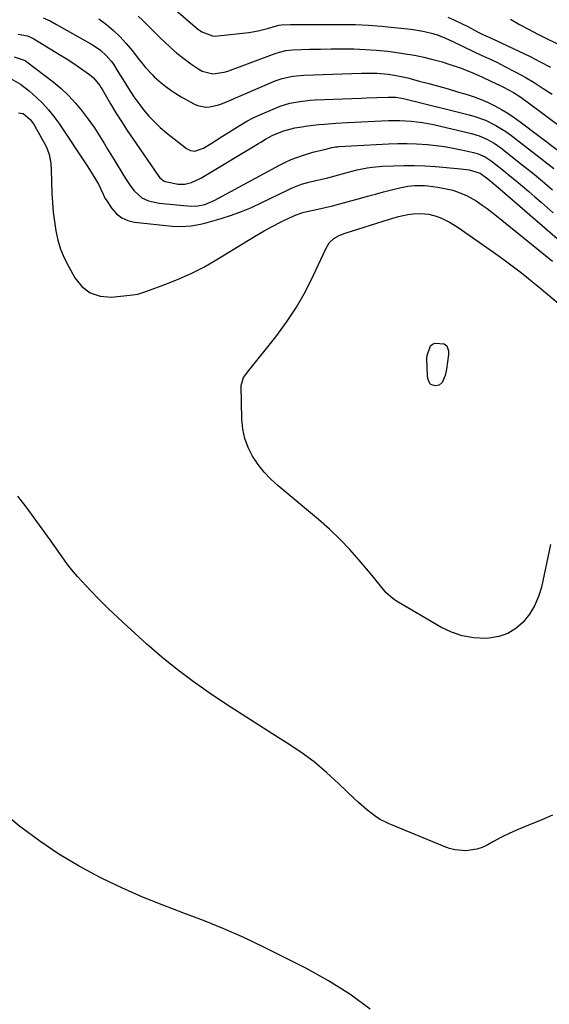
# Model space of a CAD drawing. Units: inches. Extents: x 1857384 to 1862700, y 405440 to 410821.
# Drawn here: x 1859789 to 1860010, y 407236 to 407648 of the extents above; entities that cross this region are included whole.
import ezdxf

# ---------------------------------------------------------------- set-up
doc = ezdxf.new("R2010")
doc.units = ezdxf.units.IN
doc.header["$MEASUREMENT"] = 0
doc.layers.add('7', color=7, linetype='Continuous')
doc.layers.add('8', color=7, linetype='Continuous')

msp = doc.modelspace()

# ---------------------------------------------------------------- linework, layer by layer
at = {"layer": '7', "color": 18}
for points in [[(1859849.09, 407656.69, 1944), (1859863.12, 407644.53, 1944), (1859865.03, 407643.14, 1944), (1859869.4, 407641.51, 1944), (1859870.55, 407641.44, 1944), (1859871.73, 407641.49, 1944), (1859884.63, 407642.95, 1944), (1859888.59, 407643.6, 1944), (1859892.47, 407644.62, 1944), (1859897.21, 407646.02, 1944), (1859898.13, 407646.11, 1944), (1859902.04, 407646.26, 1944), (1859905.06, 407646.32, 1944), (1859906.57, 407646.33, 1944), (1859923.89, 407646.31, 1944), (1859929.31, 407646.22, 1944), (1859934.73, 407646, 1944), (1859940.13, 407645.6, 1944), (1859945.53, 407645.08, 1944), (1859952.44, 407644.31, 1944), (1859954.37, 407644.05, 1944), (1859958.2, 407643.34, 1944), (1859961.72, 407642.47, 1944), (1859963.85, 407641.83, 1944), (1859966.95, 407640.59, 1944), (1859969.99, 407639.2, 1944), (1859978.68, 407635.02, 1944), (1859981.91, 407633.48, 1944), (1859985.16, 407631.99, 1944), (1859988.39, 407630.46, 1944), (1859989.99, 407629.66, 1944), (1859991.58, 407628.85, 1944), (1859996.33, 407626.35, 1944), (1860000.25, 407624.2, 1944), (1860004.1, 407621.95, 1944), (1860007.87, 407619.55, 1944), (1860011.58, 407617.06, 1944)], [(1859821.9, 407648.67, 1948), (1859825.08, 407646.26, 1948), (1859827.98, 407643.74, 1948), (1859830.76, 407641.11, 1948), (1859833.36, 407638.29, 1948), (1859835.84, 407635.36, 1948), (1859838.96, 407631.4, 1948), (1859839.79, 407630.36, 1948), (1859841.48, 407628.29, 1948), (1859844.14, 407625.3, 1948), (1859845.1, 407624.38, 1948), (1859847.96, 407621.89, 1948), (1859849.94, 407620.28, 1948), (1859851.99, 407618.76, 1948), (1859854.12, 407617.35, 1948), (1859856.31, 407616.03, 1948), (1859861.6, 407613.03, 1948), (1859863.23, 407612.32, 1948), (1859866.63, 407611.72, 1948), (1859868.4, 407611.82, 1948), (1859871.95, 407612.63, 1948), (1859873.68, 407613.21, 1948), (1859875.38, 407613.87, 1948), (1859895.74, 407622.64, 1948), (1859898.61, 407623.7, 1948), (1859903.09, 407624.71, 1948), (1859907.66, 407625.14, 1948), (1859931.78, 407625.88, 1948), (1859934.99, 407625.94, 1948), (1859938.2, 407625.9, 1948), (1859942.98, 407625.53, 1948), (1859946.3, 407624.99, 1948), (1859951.14, 407623.89, 1948), (1859955.99, 407622.62, 1948), (1859960.02, 407621.54, 1948), (1859964.04, 407620.43, 1948), (1859968.04, 407619.29, 1948), (1859972.04, 407618.12, 1948), (1859975.98, 407616.95, 1948), (1859978.97, 407615.96, 1948), (1859981.91, 407614.87, 1948), (1859984.79, 407613.62, 1948), (1859987.62, 407612.25, 1948), (1859990.38, 407610.74, 1948), (1859993.07, 407609.13, 1948), (1859995.69, 407607.39, 1948), (1859998.25, 407605.56, 1948), (1860029.4, 407582.02, 1948)], [(1859838.31, 407649.77, 1946), (1859840.18, 407648.03, 1946), (1859842, 407646.24, 1946), (1859843.83, 407644.45, 1946), (1859845.65, 407642.65, 1946), (1859847.47, 407640.85, 1946), (1859849.18, 407639.15, 1946), (1859851.84, 407636.65, 1946), (1859854.58, 407634.25, 1946), (1859857.45, 407632, 1946), (1859860.4, 407629.85, 1946), (1859863.77, 407627.53, 1946), (1859865.14, 407626.75, 1946), (1859869.65, 407625.68, 1946), (1859874.38, 407626.31, 1946), (1859875.9, 407626.79, 1946), (1859895.71, 407634.18, 1946), (1859897.45, 407634.76, 1946), (1859900.15, 407635.36, 1946), (1859902.9, 407635.63, 1946), (1859910.11, 407635.89, 1946), (1859914.65, 407636.02, 1946), (1859919.18, 407636.09, 1946), (1859923.71, 407636.09, 1946), (1859928.24, 407636.05, 1946), (1859928.66, 407636.04, 1946), (1859933.39, 407635.86, 1946), (1859938.11, 407635.55, 1946), (1859942.82, 407635.06, 1946), (1859947.52, 407634.44, 1946), (1859950.08, 407634.06, 1946), (1859953.98, 407633.38, 1946), (1859957.86, 407632.6, 1946), (1859961.71, 407631.65, 1946), (1859965.53, 407630.59, 1946), (1859968.42, 407629.73, 1946), (1859973.09, 407628.19, 1946), (1859977.66, 407626.38, 1946), (1859982.16, 407624.39, 1946), (1859985.94, 407622.63, 1946), (1859989.9, 407620.72, 1946), (1859991.29, 407620.02, 1946), (1859995.39, 407617.79, 1946), (1859998.02, 407616.15, 1946), (1860000.56, 407614.36, 1946), (1860030.67, 407591.87, 1946)], [(1859968, 407649.32, 1942), (1859970.79, 407648.07, 1942), (1859973.61, 407646.72, 1942), (1859976.31, 407645.39, 1942), (1859980.38, 407643.25, 1942), (1859982.92, 407642.01, 1942), (1859984.85, 407641.13, 1942), (1859985.49, 407640.82, 1942), (1860002.34, 407632.84, 1942), (1860006.63, 407630.7, 1942), (1860010.86, 407628.44, 1942)], [(1859788.09, 407642.21, 1952), (1859791.98, 407641.49, 1952), (1859793.8, 407640.72, 1952), (1859794.67, 407640.24, 1952), (1859805.8, 407633.51, 1952), (1859808.18, 407632.04, 1952), (1859810.53, 407630.52, 1952), (1859812.85, 407628.95, 1952), (1859815.14, 407627.34, 1952), (1859817.96, 407625.31, 1952), (1859819.59, 407623.96, 1952), (1859822.31, 407620.7, 1952), (1859822.9, 407619.81, 1952), (1859823.45, 407618.9, 1952), (1859826.8, 407613.14, 1952), (1859829.05, 407609.36, 1952), (1859831.35, 407605.62, 1952), (1859833.75, 407601.94, 1952), (1859836.2, 407598.29, 1952), (1859846.66, 407583.09, 1952), (1859847.4, 407582.17, 1952), (1859849.26, 407580.75, 1952), (1859850.37, 407580.37, 1952), (1859855.05, 407579.46, 1952), (1859857.88, 407579.49, 1952), (1859860.68, 407580.14, 1952), (1859864.61, 407581.92, 1952), (1859888.64, 407596.42, 1952), (1859889.65, 407597.03, 1952), (1859891.67, 407598.25, 1952), (1859894.75, 407600.01, 1952), (1859899.26, 407601.83, 1952), (1859903.97, 407603, 1952), (1859906.85, 407603.47, 1952), (1859909.22, 407603.83, 1952), (1859913.97, 407604.39, 1952), (1859916.35, 407604.61, 1952), (1859921.13, 407604.94, 1952), (1859925.91, 407605.21, 1952), (1859943.06, 407606.07, 1952), (1859945.43, 407606.13, 1952), (1859947.81, 407606.14, 1952), (1859952.56, 407605.89, 1952), (1859957.28, 407605.3, 1952), (1859961.94, 407604.37, 1952), (1859977.79, 407600.6, 1952), (1859981.09, 407599.62, 1952), (1859984.27, 407598.27, 1952), (1859987.28, 407596.59, 1952), (1859988.71, 407595.63, 1952), (1859990.1, 407594.6, 1952), (1859999.06, 407587.57, 1952), (1860003.33, 407584.14, 1952), (1860007.56, 407580.67, 1952), (1860011.72, 407577.11, 1952)], [(1859786.49, 407632.69, 1954), (1859791.01, 407631.16, 1954), (1859791.81, 407630.62, 1954), (1859802.74, 407622.22, 1954), (1859806.07, 407619.45, 1954), (1859809.24, 407616.52, 1954), (1859812.16, 407613.35, 1954), (1859814.92, 407610.01, 1954), (1859817.03, 407607.24, 1954), (1859818.57, 407605.14, 1954), (1859820.07, 407603, 1954), (1859821.49, 407600.82, 1954), (1859822.86, 407598.6, 1954), (1859824.19, 407596.36, 1954), (1859825.54, 407594.12, 1954), (1859826.89, 407591.88, 1954), (1859828.25, 407589.66, 1954), (1859832.4, 407582.88, 1954), (1859833.34, 407581.39, 1954), (1859835.31, 407578.46, 1954), (1859836.62, 407576.64, 1954), (1859839.91, 407573.69, 1954), (1859842.66, 407572.46, 1954), (1859847.1, 407571.51, 1954), (1859859.06, 407570.36, 1954), (1859860.5, 407570.29, 1954), (1859863.38, 407570.44, 1954), (1859866.21, 407571.01, 1954), (1859870.22, 407572.63, 1954), (1859897.75, 407587.51, 1954), (1859900.04, 407588.67, 1954), (1859902.36, 407589.73, 1954), (1859904.75, 407590.66, 1954), (1859907.17, 407591.5, 1954), (1859911.48, 407592.84, 1954), (1859913.3, 407593.29, 1954), (1859915.72, 407593.88, 1954), (1859919.53, 407594.82, 1954), (1859920.97, 407595.05, 1954), (1859921.7, 407595.12, 1954), (1859922.43, 407595.17, 1954), (1859943.1, 407596.33, 1954), (1859947.03, 407596.46, 1954), (1859950.95, 407596.49, 1954), (1859954.88, 407596.36, 1954), (1859959.44, 407596.06, 1954), (1859963.03, 407595.69, 1954), (1859966.6, 407595.22, 1954), (1859970.15, 407594.59, 1954), (1859973.69, 407593.87, 1954), (1859978.71, 407592.73, 1954), (1859980.69, 407592.15, 1954), (1859983.51, 407590.87, 1954), (1859985.25, 407589.77, 1954), (1859986.08, 407589.16, 1954), (1859991.22, 407585.12, 1954), (1859993.9, 407582.99, 1954), (1859996.55, 407580.84, 1954), (1859999.17, 407578.64, 1954), (1860001.77, 407576.43, 1954), (1860004.35, 407574.19, 1954), (1860006.93, 407571.94, 1954), (1860009.5, 407569.68, 1954), (1860012.06, 407567.42, 1954)], [(1859785.23, 407623.51, 1956), (1859789.12, 407621.24, 1956), (1859791.54, 407619.47, 1956), (1859792.7, 407618.5, 1956), (1859795.82, 407615.72, 1956), (1859798.41, 407613.23, 1956), (1859800.85, 407610.63, 1956), (1859803.09, 407607.84, 1956), (1859805.2, 407604.93, 1956), (1859817.07, 407587.1, 1956), (1859819.38, 407583.42, 1956), (1859821.7, 407579.48, 1956), (1859823.63, 407575.3, 1956), (1859824.46, 407573.66, 1956), (1859824.95, 407572.87, 1956), (1859827.34, 407569.28, 1956), (1859829.27, 407567.1, 1956), (1859831.46, 407565.34, 1956), (1859834.04, 407564.22, 1956), (1859836.88, 407563.53, 1956), (1859852.6, 407561.93, 1956), (1859856.53, 407561.76, 1956), (1859860.47, 407562.05, 1956), (1859864.37, 407562.71, 1956), (1859866.29, 407563.17, 1956), (1859868.2, 407563.68, 1956), (1859873.08, 407565.11, 1956), (1859877.38, 407566.49, 1956), (1859881.62, 407568.02, 1956), (1859885.78, 407569.76, 1956), (1859889.88, 407571.65, 1956), (1859901.06, 407577.15, 1956), (1859902.46, 407577.79, 1956), (1859906.76, 407579.45, 1956), (1859909.72, 407580.3, 1956), (1859912.72, 407581, 1956), (1859915.25, 407581.54, 1956), (1859917.1, 407581.97, 1956), (1859920.75, 407582.94, 1956), (1859923.74, 407583.79, 1956), (1859925.82, 407584.36, 1956), (1859930, 407585.4, 1956), (1859934.21, 407586.26, 1956), (1859936.34, 407586.58, 1956), (1859940.62, 407586.96, 1956), (1859945.15, 407587.18, 1956), (1859949.56, 407587.3, 1956), (1859953.97, 407587.31, 1956), (1859958.38, 407587.13, 1956), (1859962.78, 407586.84, 1956), (1859973.42, 407585.91, 1956), (1859976.88, 407585.44, 1956), (1859981.51, 407584.1, 1956), (1859984.61, 407581.7, 1956), (1859986.4, 407580.24, 1956), (1859989.05, 407578, 1956), (1859990.8, 407576.5, 1956), (1860018.8, 407552.27, 1956)], [(1859788.28, 407609.35, 1958), (1859790.23, 407609.08, 1958), (1859793.1, 407606.56, 1958), (1859794.49, 407604.75, 1958), (1859795.09, 407603.78, 1958), (1859799.64, 407595.46, 1958), (1859800.2, 407594.3, 1958), (1859801.07, 407591.89, 1958), (1859801.75, 407588.08, 1958), (1859801.93, 407585.5, 1958), (1859802.25, 407575.74, 1958), (1859802.47, 407571.76, 1958), (1859802.8, 407567.79, 1958), (1859803.29, 407563.84, 1958), (1859803.9, 407559.9, 1958), (1859804.78, 407556.04, 1958), (1859805.91, 407552.27, 1958), (1859807.41, 407548.63, 1958), (1859809.16, 407545.07, 1958), (1859811.83, 407540.28, 1958), (1859814.83, 407536.66, 1958), (1859818.31, 407533.95, 1958), (1859822.51, 407532.63, 1958), (1859827.19, 407532.22, 1958), (1859836.09, 407533.09, 1958), (1859838.2, 407533.46, 1958), (1859841.62, 407534.58, 1958), (1859850.69, 407537.9, 1958), (1859855.82, 407539.95, 1958), (1859860.87, 407542.21, 1958), (1859865.77, 407544.75, 1958), (1859870.57, 407547.5, 1958), (1859887.76, 407558.01, 1958), (1859889.42, 407559, 1958), (1859891.08, 407559.96, 1958), (1859894.47, 407561.79, 1958), (1859897.92, 407563.52, 1958), (1859899.65, 407564.36, 1958), (1859901.39, 407565.18, 1958), (1859904.47, 407566.63, 1958), (1859906.84, 407567.52, 1958), (1859907.82, 407567.78, 1958), (1859908.31, 407567.89, 1958), (1859913.51, 407568.97, 1958), (1859916.6, 407569.65, 1958), (1859919.68, 407570.37, 1958), (1859922.74, 407571.16, 1958), (1859925.79, 407572, 1958), (1859931.03, 407573.5, 1958), (1859934.36, 407574.43, 1958), (1859937.7, 407575.34, 1958), (1859941.05, 407576.21, 1958), (1859944.4, 407577.05, 1958), (1859948.35, 407578.03, 1958), (1859951.14, 407578.58, 1958)], [(1859951.14, 407578.58, 1958), (1859953.96, 407578.88, 1958), (1859958.21, 407578.83, 1958), (1859959.62, 407578.69, 1958), (1859963.75, 407578.18, 1958), (1859965.87, 407577.85, 1958), (1859970.04, 407576.88, 1958), (1859974.09, 407575.48, 1958), (1859976.04, 407574.61, 1958), (1859979.75, 407572.47, 1958), (1859982.36, 407570.69, 1958), (1859984.39, 407569.24, 1958), (1859988.32, 407566.2, 1958), (1860011.7, 407547.29, 1958)], [(1859959.25, 407507.81, 1962), (1859960.75, 407511.73, 1962), (1859961.59, 407512.55, 1962), (1859962.7, 407512.95, 1962), (1859966.4, 407512.65, 1962), (1859967.45, 407511.81, 1962), (1859968.17, 407509.68, 1962), (1859968.15, 407508.14, 1962), (1859967.36, 407502.01, 1962), (1859966.81, 407499.45, 1962), (1859965.57, 407496.5, 1962), (1859964.35, 407495.27, 1962), (1859962.63, 407495.02, 1962), (1859960.8, 407495.62, 1962), (1859960.41, 407496.02, 1962), (1859959.64, 407497.77, 1962), (1859959.46, 407499.04, 1962), (1859959.18, 407506.49, 1962), (1859959.25, 407507.81, 1962)], [(1860011.78, 407315.37, 1958), (1860007.32, 407313.46, 1958), (1860002.82, 407311.64, 1958), (1860000.99, 407310.93, 1958), (1859997.42, 407309.45, 1958), (1859993.88, 407307.88, 1958), (1859990.42, 407306.16, 1958), (1859987, 407304.34, 1958), (1859984.35, 407302.87, 1958), (1859982.24, 407301.89, 1958), (1859980.08, 407301.13, 1958), (1859975.51, 407300.49, 1958), (1859970.87, 407300.89, 1958), (1859968.63, 407301.46, 1958), (1859966.42, 407302.22, 1958), (1859943.45, 407311.71, 1958), (1859939.41, 407313.72, 1958), (1859937.51, 407314.94, 1958), (1859933.92, 407317.71, 1958), (1859930.5, 407320.71, 1958), (1859928.85, 407322.27, 1958), (1859922.25, 407328.68, 1958), (1859917.19, 407333.3, 1958), (1859911.94, 407337.68, 1958), (1859906.42, 407341.72, 1958), (1859900.72, 407345.53, 1958), (1859895.82, 407348.58, 1958), (1859888.82, 407352.99, 1958), (1859881.85, 407357.46, 1958), (1859874.94, 407362.01, 1958), (1859868.06, 407366.62, 1958), (1859861.31, 407371.39, 1958), (1859854.69, 407376.35, 1958), (1859848.29, 407381.57, 1958), (1859842.02, 407386.96, 1958), (1859833.71, 407394.43, 1958), (1859829.78, 407398.05, 1958), (1859825.91, 407401.74, 1958), (1859822.15, 407405.53, 1958), (1859818.45, 407409.38, 1958), (1859812.92, 407415.3, 1958), (1859810.39, 407418.25, 1958), (1859808.83, 407420.32, 1958), (1859806.56, 407423.49, 1958), (1859801.52, 407430.65, 1958), (1859798.23, 407435.27, 1958), (1859794.88, 407439.85, 1958), (1859791.47, 407444.39, 1958), (1859788.01, 407448.88, 1958)], [(1859935.4, 407234.22, 1956), (1859926.95, 407240.51, 1956), (1859918.02, 407246.09, 1956), (1859908.77, 407251.21, 1956), (1859890.89, 407260.16, 1956), (1859882.58, 407264.12, 1956), (1859874.19, 407267.88, 1956), (1859865.67, 407271.32, 1956), (1859857.06, 407274.55, 1956), (1859848.45, 407277.79, 1956), (1859839.92, 407281.23, 1956), (1859831.53, 407284.98, 1956), (1859823.23, 407288.94, 1956), (1859822.19, 407289.46, 1956), (1859813.59, 407294.08, 1956), (1859805.21, 407299.05, 1956), (1859797.14, 407304.51, 1956), (1859789.28, 407310.3, 1956), (1859788.87, 407310.63, 1956), (1859781.14, 407317.02, 1956)]]:
    msp.add_polyline3d(points, dxfattribs=at)
at = {"layer": '8', "color": 18}
for points in [[(1859798.64, 407649.09, 1950), (1859801.46, 407647.78, 1950), (1859804.22, 407646.34, 1950), (1859818.6, 407638.17, 1950), (1859819.97, 407637.33, 1950), (1859822.57, 407635.47, 1950), (1859824.95, 407633.33, 1950), (1859827.03, 407630.92, 1950), (1859827.96, 407629.61, 1950), (1859829.89, 407626.66, 1950), (1859832.13, 407623.13, 1950), (1859834.29, 407619.56, 1950), (1859836.52, 407616.04, 1950), (1859838.98, 407612.67, 1950), (1859840.62, 407610.58, 1950), (1859842.82, 407607.98, 1950), (1859845.13, 407605.48, 1950), (1859847.6, 407603.16, 1950), (1859850.2, 407600.95, 1950), (1859858.56, 407594.33, 1950), (1859860.21, 407593.48, 1950), (1859862.07, 407593.33, 1950), (1859865.72, 407594.59, 1950), (1859868.87, 407596.52, 1950), (1859871.29, 407598.02, 1950), (1859873.69, 407599.53, 1950), (1859876.09, 407601.05, 1950), (1859878.73, 407602.77, 1950), (1859881.28, 407604.34, 1950), (1859883.87, 407605.83, 1950), (1859886.54, 407607.18, 1950), (1859889.25, 407608.45, 1950), (1859895.75, 407611.3, 1950), (1859897.74, 407612.08, 1950), (1859901.81, 407613.33, 1950), (1859906.01, 407614.12, 1950), (1859910.26, 407614.6, 1950), (1859912.39, 407614.73, 1950), (1859931.69, 407615.51, 1950), (1859933.85, 407615.6, 1950), (1859938.16, 407615.76, 1950), (1859943.03, 407615.92, 1950), (1859946.22, 407615.82, 1950), (1859949.36, 407615.28, 1950), (1859976.87, 407608.5, 1950), (1859979.2, 407607.84, 1950), (1859983.73, 407606.19, 1950), (1859988.08, 407604.06, 1950), (1859992.18, 407601.5, 1950), (1859994.14, 407600.08, 1950), (1860012.32, 407586, 1950)], [(1859994.14, 407648.48, 1940), (1859997.91, 407646.34, 1940), (1860001.72, 407644.26, 1940), (1860005.58, 407642.26, 1940), (1860009.46, 407640.32, 1940), (1860015.71, 407637.3, 1940)], [(1860010.97, 407428.63, 1960), (1860007.09, 407410.86, 1960), (1860005.88, 407406.84, 1960), (1860004.27, 407403.02, 1960), (1860002.09, 407399.49, 1960), (1859999.53, 407396.17, 1960), (1859996.43, 407393.49, 1960), (1859993.06, 407391.38, 1960), (1859989.29, 407390.13, 1960), (1859985.25, 407389.45, 1960), (1859983.72, 407389.38, 1960), (1859978.79, 407389.6, 1960), (1859974, 407390.37, 1960), (1859969.42, 407391.95, 1960), (1859964.98, 407394.08, 1960), (1859946.51, 407405.01, 1960), (1859944.97, 407406.05, 1960), (1859942.2, 407408.47, 1960), (1859939.8, 407411.32, 1960), (1859937.43, 407414.22, 1960), (1859936.24, 407415.66, 1960), (1859930.88, 407422.06, 1960), (1859926.88, 407426.58, 1960), (1859922.73, 407430.95, 1960), (1859918.35, 407435.09, 1960), (1859913.82, 407439.08, 1960), (1859896.95, 407453.14, 1960), (1859893.91, 407455.94, 1960), (1859891.08, 407458.92, 1960), (1859888.56, 407462.17, 1960), (1859886.24, 407465.6, 1960), (1859884.41, 407469.26, 1960), (1859882.98, 407473.04, 1960), (1859882.16, 407476.99, 1960), (1859881.74, 407481.06, 1960), (1859881.42, 407495.22, 1960), (1859882.44, 407498.54, 1960), (1859884.66, 407501.47, 1960), (1859895.95, 407515.62, 1960), (1859900.45, 407521.7, 1960), (1859904.63, 407527.98, 1960), (1859908.34, 407534.55, 1960), (1859911.74, 407541.31, 1960), (1859916.96, 407552.71, 1960), (1859918.33, 407554.9, 1960), (1859920.23, 407556.66, 1960), (1859922.48, 407558.01, 1960), (1859924.93, 407558.99, 1960), (1859943.56, 407564.82, 1960), (1859947.33, 407565.88, 1960)], [(1859947.33, 407565.88, 1960), (1859951.16, 407566.73, 1960), (1859953.38, 407567.09, 1960), (1859956.66, 407567.24, 1960), (1859959.94, 407566.91, 1960), (1859963.11, 407566.08, 1960), (1859965.3, 407565.2, 1960), (1859968.89, 407563.41, 1960), (1859972.3, 407561.27, 1960), (1859987.11, 407550.96, 1960), (1859989.91, 407548.97, 1960), (1859992.69, 407546.95, 1960), (1859995.43, 407544.88, 1960), (1859998.15, 407542.78, 1960), (1860000.84, 407540.64, 1960), (1860003.52, 407538.49, 1960), (1860006.17, 407536.31, 1960), (1860008.81, 407534.11, 1960), (1860014.05, 407529.71, 1960)]]:
    msp.add_polyline3d(points, dxfattribs=at)

doc.saveas('drawing.dxf')
